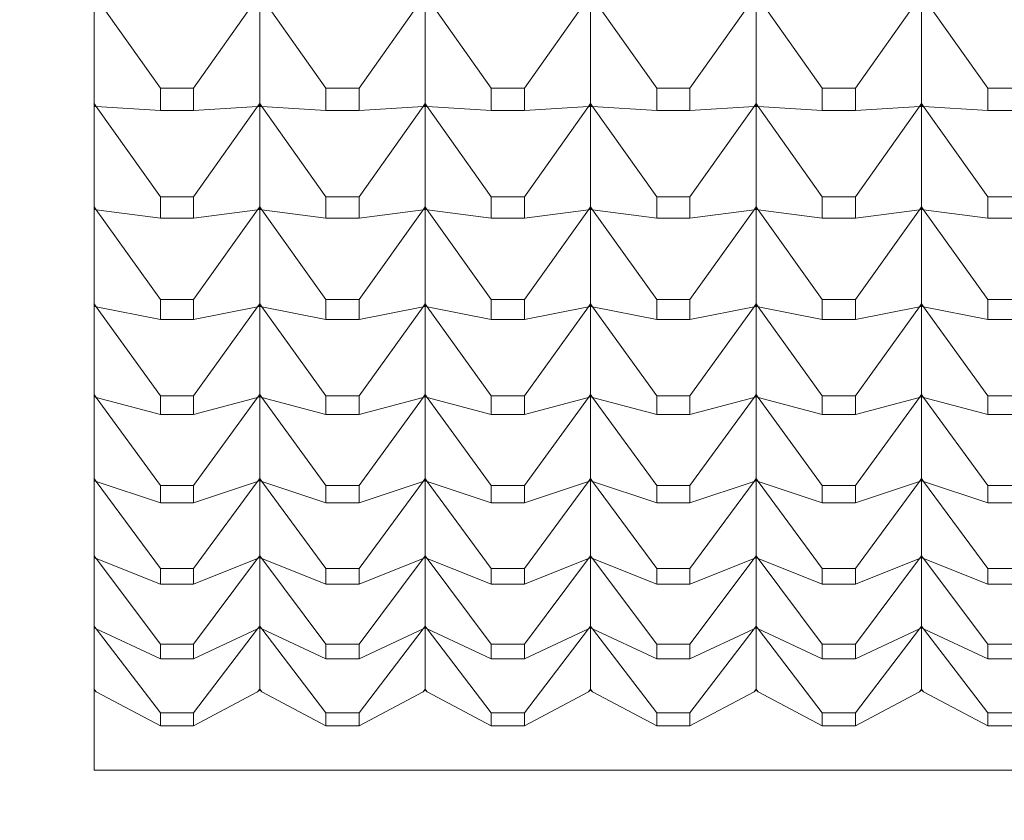
# Model space of a CAD drawing. Units: millimetres. Extents: x 230.1 to 320.1, y 71.9 to 165.3.
# Drawn here: x 303.3 to 303.6, y 89.4 to 89.7 of the extents above; entities that cross this region are included whole.
import ezdxf

# ---------------------------------------------------------------- set-up
doc = ezdxf.new("R2010")
doc.units = ezdxf.units.MM
doc.header["$PDSIZE"] = -1
doc.layers.add('COTAS', color=253, linetype='Continuous')
doc.layers.add('cuerpo', color=7, linetype='Continuous', lineweight=5)
doc.styles.add('ARIAL', font='arial.ttf')
doc.dimstyles.new('RS (E1.20)', dxfattribs={"dimtxt": 1.5, "dimasz": 0.7, "dimexe": 0.5, "dimexo": 1, "dimgap": 1, "dimtad": 0, "dimtih": 1, "dimtoh": 1, "dimdec": 0, "dimlfac": 20, "dimtxsty": 'ARIAL', "dimcen": 0, "dimclrd": 256, "dimclre": 256, "dimclrt": 256, "dimadec": 0, "dimazin": 0, "dimtfac": 1, "dimtdec": 0, "dimtofl": 0, "dimtmove": 0, "dimatfit": 3, "dimfxl": 1, "dimlwd": -1, "dimlwe": -1, "dimarcsym": 0})

# ---------------------------------------------------------------- blocks, each defined once
blk = doc.blocks.new('*D73')
at = {"layer": 'COTAS', "transparency": 16777216}
for p, q in [((290.89043, 89.38384), (290.89007, 85.27222)), ((304.48095, 89.38264), (304.48059, 85.27102)), ((291.59011, 85.77216), (294.97562, 85.77186)), ((303.78063, 85.77109), (300.29997, 85.77139))]:
    blk.add_line(p, q, dxfattribs=at)
for points in [[(291.59012, 85.88883), (291.5901, 85.6555), (290.89011, 85.77222)], [(303.78064, 85.88775), (303.78062, 85.65442), (304.48063, 85.77102)]]:
    blk.add_solid(points, dxfattribs=at)
at = {"layer": 'Defpoints', "color": 0, "transparency": 16777216}
for p in [(290.89052, 90.38384), (304.48104, 90.38264), (304.48063, 85.77102)]:
    blk.add_point(p, dxfattribs=at)
at = {"layer": 'COTAS', "transparency": 16777216, "insert": (297.6378, 85.77163), "char_height": 1.5, "attachment_point": 5, "rotation": 359.9949, "style": 'ARIAL'}
blk.add_mtext('272', dxfattribs=at)

msp = doc.modelspace()

# ---------------------------------------------------------------- linework, layer by layer
at = {"layer": 'cuerpo'}
for p, q in [((303.32074, 90.26099), (303.32074, 89.42822)), ((303.34073, 89.63435), (303.32135, 89.66173)), ((303.35076, 89.63435), (303.37013, 89.66173)), ((303.37074, 89.62966), (303.37074, 89.66172)), ((303.39073, 89.63435), (303.37135, 89.66173)), ((303.40076, 89.63435), (303.42013, 89.66173)), ((303.42074, 89.62966), (303.42074, 89.66172)), ((303.44073, 89.63435), (303.42135, 89.66173)), ((303.45076, 89.63435), (303.47013, 89.66173)), ((303.47074, 89.62966), (303.47074, 89.66172)), ((303.49073, 89.63435), (303.47135, 89.66173)), ((303.50076, 89.63435), (303.52013, 89.66173)), ((303.52074, 89.62966), (303.52074, 89.66172)), ((303.54073, 89.63435), (303.52135, 89.66173)), ((303.55076, 89.63435), (303.57013, 89.66173)), ((303.57074, 89.62966), (303.57074, 89.66172)), ((303.59073, 89.63435), (303.57135, 89.66173)), ((303.35076, 89.63435), (303.34073, 89.63435)), ((303.34073, 89.63435), (303.34073, 89.62757)), ((303.35076, 89.62757), (303.35076, 89.63435)), ((303.40076, 89.63435), (303.39073, 89.63435)), ((303.39073, 89.63435), (303.39073, 89.62757)), ((303.40076, 89.62757), (303.40076, 89.63435)), ((303.45076, 89.63435), (303.44073, 89.63435)), ((303.44073, 89.63435), (303.44073, 89.62757)), ((303.45076, 89.62757), (303.45076, 89.63435)), ((303.50076, 89.63435), (303.49073, 89.63435)), ((303.49073, 89.63435), (303.49073, 89.62757)), ((303.50076, 89.62757), (303.50076, 89.63435)), ((303.55076, 89.63435), (303.54073, 89.63435)), ((303.54073, 89.63435), (303.54073, 89.62757)), ((303.55076, 89.62757), (303.55076, 89.63435)), ((303.60076, 89.63435), (303.59073, 89.63435)), ((303.59073, 89.63435), (303.59073, 89.62757)), ((303.32135, 89.62876), (303.32074, 89.62966)), ((303.32135, 89.62876), (303.32074, 89.62962)), ((303.32074, 89.62922), (303.32135, 89.62876)), ((303.32135, 89.62876), (303.32074, 89.62879)), ((303.34073, 89.62757), (303.32135, 89.62876)), ((303.34073, 89.60147), (303.32135, 89.62876)), ((303.34073, 89.62757), (303.35076, 89.62757)), ((303.35076, 89.62757), (303.37013, 89.62876)), ((303.35076, 89.60147), (303.37013, 89.62876)), ((303.37074, 89.62966), (303.37013, 89.62876)), ((303.37013, 89.62876), (303.37074, 89.62962)), ((303.37013, 89.62876), (303.37074, 89.62922)), ((303.37013, 89.62876), (303.37074, 89.62879)), ((303.37135, 89.62876), (303.37074, 89.62966)), ((303.37135, 89.62876), (303.37074, 89.62962)), ((303.37074, 89.62922), (303.37074, 89.62962)), ((303.37074, 89.62922), (303.37135, 89.62876)), ((303.37074, 89.62879), (303.37074, 89.62922)), ((303.37074, 89.59848), (303.37074, 89.62879)), ((303.37135, 89.62876), (303.37074, 89.62879)), ((303.39073, 89.62757), (303.37135, 89.62876)), ((303.39073, 89.60147), (303.37135, 89.62876)), ((303.39073, 89.62757), (303.40076, 89.62757)), ((303.40076, 89.62757), (303.42013, 89.62876)), ((303.40076, 89.60147), (303.42013, 89.62876)), ((303.42074, 89.62966), (303.42013, 89.62876)), ((303.42013, 89.62876), (303.42074, 89.62962)), ((303.42013, 89.62876), (303.42074, 89.62922)), ((303.42013, 89.62876), (303.42074, 89.62879)), ((303.42135, 89.62876), (303.42074, 89.62966)), ((303.42135, 89.62876), (303.42074, 89.62962)), ((303.42074, 89.62922), (303.42074, 89.62962)), ((303.42074, 89.62922), (303.42135, 89.62876)), ((303.42074, 89.62879), (303.42074, 89.62922)), ((303.42074, 89.59848), (303.42074, 89.62879)), ((303.42135, 89.62876), (303.42074, 89.62879)), ((303.44073, 89.62757), (303.42135, 89.62876)), ((303.44073, 89.60147), (303.42135, 89.62876)), ((303.44073, 89.62757), (303.45076, 89.62757)), ((303.45076, 89.62757), (303.47013, 89.62876)), ((303.45076, 89.60147), (303.47013, 89.62876)), ((303.47074, 89.62966), (303.47013, 89.62876)), ((303.47013, 89.62876), (303.47074, 89.62962)), ((303.47013, 89.62876), (303.47074, 89.62922)), ((303.47013, 89.62876), (303.47074, 89.62879)), ((303.47135, 89.62876), (303.47074, 89.62966)), ((303.47135, 89.62876), (303.47074, 89.62962)), ((303.47074, 89.62922), (303.47074, 89.62962)), ((303.47074, 89.62922), (303.47135, 89.62876)), ((303.47074, 89.62879), (303.47074, 89.62922)), ((303.47074, 89.59848), (303.47074, 89.62879)), ((303.47135, 89.62876), (303.47074, 89.62879)), ((303.49073, 89.62757), (303.47135, 89.62876)), ((303.49073, 89.60147), (303.47135, 89.62876)), ((303.49073, 89.62757), (303.50076, 89.62757)), ((303.50076, 89.62757), (303.52013, 89.62876)), ((303.50076, 89.60147), (303.52013, 89.62876)), ((303.52074, 89.62966), (303.52013, 89.62876)), ((303.52013, 89.62876), (303.52074, 89.62962)), ((303.52013, 89.62876), (303.52074, 89.62922)), ((303.52013, 89.62876), (303.52074, 89.62879)), ((303.52135, 89.62876), (303.52074, 89.62966)), ((303.52135, 89.62876), (303.52074, 89.62962)), ((303.52074, 89.62922), (303.52074, 89.62962)), ((303.52074, 89.62922), (303.52135, 89.62876)), ((303.52074, 89.62879), (303.52074, 89.62922)), ((303.52074, 89.59848), (303.52074, 89.62879)), ((303.52135, 89.62876), (303.52074, 89.62879)), ((303.54073, 89.62757), (303.52135, 89.62876)), ((303.54073, 89.60147), (303.52135, 89.62876)), ((303.54073, 89.62757), (303.55076, 89.62757)), ((303.55076, 89.62757), (303.57013, 89.62876)), ((303.55076, 89.60147), (303.57013, 89.62876)), ((303.57074, 89.62966), (303.57013, 89.62876)), ((303.57013, 89.62876), (303.57074, 89.62962)), ((303.57013, 89.62876), (303.57074, 89.62922)), ((303.57013, 89.62876), (303.57074, 89.62879)), ((303.57135, 89.62876), (303.57074, 89.62966)), ((303.57135, 89.62876), (303.57074, 89.62962)), ((303.57074, 89.62922), (303.57074, 89.62962)), ((303.57074, 89.62922), (303.57135, 89.62876)), ((303.57074, 89.62879), (303.57074, 89.62922)), ((303.57074, 89.59848), (303.57074, 89.62879)), ((303.57135, 89.62876), (303.57074, 89.62879)), ((303.59073, 89.62757), (303.57135, 89.62876)), ((303.59073, 89.60147), (303.57135, 89.62876)), ((303.59073, 89.62757), (303.60076, 89.62757)), ((303.35076, 89.60147), (303.34073, 89.60147)), ((303.34073, 89.60147), (303.34073, 89.59506)), ((303.35076, 89.59506), (303.35076, 89.60147)), ((303.40076, 89.60147), (303.39073, 89.60147)), ((303.39073, 89.60147), (303.39073, 89.59506)), ((303.40076, 89.59506), (303.40076, 89.60147)), ((303.45076, 89.60147), (303.44073, 89.60147)), ((303.44073, 89.60147), (303.44073, 89.59506)), ((303.45076, 89.59506), (303.45076, 89.60147)), ((303.50076, 89.60147), (303.49073, 89.60147)), ((303.49073, 89.60147), (303.49073, 89.59506)), ((303.50076, 89.59506), (303.50076, 89.60147)), ((303.55076, 89.60147), (303.54073, 89.60147)), ((303.54073, 89.60147), (303.54073, 89.59506)), ((303.55076, 89.59506), (303.55076, 89.60147)), ((303.60076, 89.60147), (303.59073, 89.60147)), ((303.59073, 89.60147), (303.59073, 89.59506)), ((303.32135, 89.59758), (303.32074, 89.59848)), ((303.32135, 89.59758), (303.32074, 89.59843)), ((303.32074, 89.59806), (303.32135, 89.59758)), ((303.32135, 89.59758), (303.32074, 89.59766)), ((303.34073, 89.59506), (303.32135, 89.59758)), ((303.34073, 89.57044), (303.32135, 89.59758)), ((303.35076, 89.59506), (303.37013, 89.59758)), ((303.35076, 89.57044), (303.37013, 89.59758)), ((303.37074, 89.59848), (303.37013, 89.59758)), ((303.37013, 89.59758), (303.37074, 89.59843)), ((303.37013, 89.59758), (303.37074, 89.59806)), ((303.37013, 89.59758), (303.37074, 89.59766)), ((303.37135, 89.59758), (303.37074, 89.59848)), ((303.37135, 89.59758), (303.37074, 89.59843)), ((303.37074, 89.59806), (303.37074, 89.59843)), ((303.37074, 89.59806), (303.37135, 89.59758)), ((303.37074, 89.59766), (303.37074, 89.59806)), ((303.37074, 89.56915), (303.37074, 89.59766)), ((303.37135, 89.59758), (303.37074, 89.59766)), ((303.39073, 89.59506), (303.37135, 89.59758)), ((303.39073, 89.57044), (303.37135, 89.59758)), ((303.40076, 89.59506), (303.42013, 89.59758)), ((303.40076, 89.57044), (303.42013, 89.59758)), ((303.42074, 89.59848), (303.42013, 89.59758)), ((303.42013, 89.59758), (303.42074, 89.59843)), ((303.42013, 89.59758), (303.42074, 89.59806)), ((303.42013, 89.59758), (303.42074, 89.59766)), ((303.42135, 89.59758), (303.42074, 89.59848)), ((303.42135, 89.59758), (303.42074, 89.59843)), ((303.42074, 89.59806), (303.42074, 89.59843)), ((303.42074, 89.59806), (303.42135, 89.59758)), ((303.42074, 89.59766), (303.42074, 89.59806)), ((303.42074, 89.56915), (303.42074, 89.59766)), ((303.42135, 89.59758), (303.42074, 89.59766)), ((303.44073, 89.59506), (303.42135, 89.59758)), ((303.44073, 89.57044), (303.42135, 89.59758)), ((303.45076, 89.59506), (303.47013, 89.59758)), ((303.45076, 89.57044), (303.47013, 89.59758)), ((303.47074, 89.59848), (303.47013, 89.59758)), ((303.47013, 89.59758), (303.47074, 89.59843)), ((303.47013, 89.59758), (303.47074, 89.59806)), ((303.47013, 89.59758), (303.47074, 89.59766)), ((303.47135, 89.59758), (303.47074, 89.59848)), ((303.47135, 89.59758), (303.47074, 89.59843)), ((303.47074, 89.59806), (303.47074, 89.59843)), ((303.47074, 89.59806), (303.47135, 89.59758)), ((303.47074, 89.59766), (303.47074, 89.59806)), ((303.47074, 89.56915), (303.47074, 89.59766)), ((303.47135, 89.59758), (303.47074, 89.59766)), ((303.49073, 89.59506), (303.47135, 89.59758)), ((303.49073, 89.57044), (303.47135, 89.59758)), ((303.50076, 89.59506), (303.52013, 89.59758)), ((303.50076, 89.57044), (303.52013, 89.59758)), ((303.52074, 89.59848), (303.52013, 89.59758)), ((303.52013, 89.59758), (303.52074, 89.59843)), ((303.52013, 89.59758), (303.52074, 89.59806)), ((303.52013, 89.59758), (303.52074, 89.59766)), ((303.52135, 89.59758), (303.52074, 89.59848)), ((303.52135, 89.59758), (303.52074, 89.59843)), ((303.52074, 89.59806), (303.52074, 89.59843)), ((303.52074, 89.59806), (303.52135, 89.59758)), ((303.52074, 89.59766), (303.52074, 89.59806)), ((303.52074, 89.56915), (303.52074, 89.59766)), ((303.52135, 89.59758), (303.52074, 89.59766)), ((303.54073, 89.59506), (303.52135, 89.59758)), ((303.54073, 89.57044), (303.52135, 89.59758)), ((303.55076, 89.59506), (303.57013, 89.59758)), ((303.55076, 89.57044), (303.57013, 89.59758)), ((303.57074, 89.59848), (303.57013, 89.59758)), ((303.57013, 89.59758), (303.57074, 89.59843)), ((303.57013, 89.59758), (303.57074, 89.59806)), ((303.57013, 89.59758), (303.57074, 89.59766)), ((303.57135, 89.59758), (303.57074, 89.59848)), ((303.57135, 89.59758), (303.57074, 89.59843)), ((303.57074, 89.59806), (303.57074, 89.59843)), ((303.57074, 89.59806), (303.57135, 89.59758)), ((303.57074, 89.59766), (303.57074, 89.59806)), ((303.57074, 89.56915), (303.57074, 89.59766)), ((303.57135, 89.59758), (303.57074, 89.59766)), ((303.59073, 89.59506), (303.57135, 89.59758)), ((303.59073, 89.57044), (303.57135, 89.59758)), ((303.34073, 89.59506), (303.35076, 89.59506)), ((303.39073, 89.59506), (303.40076, 89.59506)), ((303.44073, 89.59506), (303.45076, 89.59506)), ((303.49073, 89.59506), (303.50076, 89.59506)), ((303.54073, 89.59506), (303.55076, 89.59506)), ((303.59073, 89.59506), (303.60076, 89.59506)), ((303.35076, 89.57044), (303.34073, 89.57044)), ((303.34073, 89.57044), (303.34073, 89.56441)), ((303.35076, 89.56441), (303.35076, 89.57044)), ((303.40076, 89.57044), (303.39073, 89.57044)), ((303.39073, 89.57044), (303.39073, 89.56441)), ((303.40076, 89.56441), (303.40076, 89.57044)), ((303.45076, 89.57044), (303.44073, 89.57044)), ((303.44073, 89.57044), (303.44073, 89.56441)), ((303.45076, 89.56441), (303.45076, 89.57044)), ((303.50076, 89.57044), (303.49073, 89.57044)), ((303.49073, 89.57044), (303.49073, 89.56441)), ((303.50076, 89.56441), (303.50076, 89.57044)), ((303.55076, 89.57044), (303.54073, 89.57044)), ((303.54073, 89.57044), (303.54073, 89.56441)), ((303.55076, 89.56441), (303.55076, 89.57044)), ((303.60076, 89.57044), (303.59073, 89.57044)), ((303.59073, 89.57044), (303.59073, 89.56441)), ((303.32135, 89.56826), (303.32074, 89.56915)), ((303.32135, 89.56826), (303.32074, 89.56911)), ((303.32074, 89.56876), (303.32135, 89.56826)), ((303.32135, 89.56826), (303.32074, 89.56838)), ((303.34073, 89.56441), (303.32135, 89.56826)), ((303.34073, 89.54135), (303.32135, 89.56826)), ((303.35076, 89.56441), (303.37013, 89.56826)), ((303.35076, 89.54135), (303.37013, 89.56826)), ((303.37074, 89.56915), (303.37013, 89.56826)), ((303.37013, 89.56826), (303.37074, 89.56911)), ((303.37013, 89.56826), (303.37074, 89.56876)), ((303.37013, 89.56826), (303.37074, 89.56838)), ((303.37135, 89.56826), (303.37074, 89.56915)), ((303.37135, 89.56826), (303.37074, 89.56911)), ((303.37074, 89.56876), (303.37074, 89.56911)), ((303.37074, 89.56876), (303.37135, 89.56826)), ((303.37074, 89.56838), (303.37074, 89.56876)), ((303.37074, 89.54176), (303.37074, 89.56838)), ((303.37135, 89.56826), (303.37074, 89.56838)), ((303.39073, 89.56441), (303.37135, 89.56826)), ((303.39073, 89.54135), (303.37135, 89.56826)), ((303.40076, 89.56441), (303.42013, 89.56826)), ((303.40076, 89.54135), (303.42013, 89.56826)), ((303.42074, 89.56915), (303.42013, 89.56826)), ((303.42013, 89.56826), (303.42074, 89.56911)), ((303.42013, 89.56826), (303.42074, 89.56876)), ((303.42013, 89.56826), (303.42074, 89.56838)), ((303.42135, 89.56826), (303.42074, 89.56915)), ((303.42135, 89.56826), (303.42074, 89.56911)), ((303.42074, 89.56876), (303.42074, 89.56911)), ((303.42074, 89.56876), (303.42135, 89.56826)), ((303.42074, 89.56838), (303.42074, 89.56876)), ((303.42074, 89.54176), (303.42074, 89.56838)), ((303.42135, 89.56826), (303.42074, 89.56838)), ((303.44073, 89.56441), (303.42135, 89.56826)), ((303.44073, 89.54135), (303.42135, 89.56826)), ((303.45076, 89.56441), (303.47013, 89.56826)), ((303.45076, 89.54135), (303.47013, 89.56826)), ((303.47074, 89.56915), (303.47013, 89.56826)), ((303.47013, 89.56826), (303.47074, 89.56911)), ((303.47013, 89.56826), (303.47074, 89.56876)), ((303.47013, 89.56826), (303.47074, 89.56838)), ((303.47135, 89.56826), (303.47074, 89.56915)), ((303.47135, 89.56826), (303.47074, 89.56911)), ((303.47074, 89.56876), (303.47074, 89.56911)), ((303.47074, 89.56876), (303.47135, 89.56826)), ((303.47074, 89.56838), (303.47074, 89.56876)), ((303.47074, 89.54176), (303.47074, 89.56838)), ((303.47135, 89.56826), (303.47074, 89.56838)), ((303.49073, 89.56441), (303.47135, 89.56826)), ((303.49073, 89.54135), (303.47135, 89.56826)), ((303.50076, 89.56441), (303.52013, 89.56826)), ((303.50076, 89.54135), (303.52013, 89.56826)), ((303.52074, 89.56915), (303.52013, 89.56826)), ((303.52013, 89.56826), (303.52074, 89.56911)), ((303.52013, 89.56826), (303.52074, 89.56876)), ((303.52013, 89.56826), (303.52074, 89.56838)), ((303.52135, 89.56826), (303.52074, 89.56915)), ((303.52135, 89.56826), (303.52074, 89.56911)), ((303.52074, 89.56876), (303.52074, 89.56911)), ((303.52074, 89.56876), (303.52135, 89.56826)), ((303.52074, 89.56838), (303.52074, 89.56876)), ((303.52074, 89.54176), (303.52074, 89.56838)), ((303.52135, 89.56826), (303.52074, 89.56838)), ((303.54073, 89.56441), (303.52135, 89.56826)), ((303.54073, 89.54135), (303.52135, 89.56826)), ((303.55076, 89.56441), (303.57013, 89.56826)), ((303.55076, 89.54135), (303.57013, 89.56826)), ((303.57074, 89.56915), (303.57013, 89.56826)), ((303.57013, 89.56826), (303.57074, 89.56911)), ((303.57013, 89.56826), (303.57074, 89.56876)), ((303.57013, 89.56826), (303.57074, 89.56838)), ((303.57135, 89.56826), (303.57074, 89.56915)), ((303.57135, 89.56826), (303.57074, 89.56911)), ((303.57074, 89.56876), (303.57074, 89.56911)), ((303.57074, 89.56876), (303.57135, 89.56826)), ((303.57074, 89.56838), (303.57074, 89.56876)), ((303.57074, 89.54176), (303.57074, 89.56838)), ((303.57135, 89.56826), (303.57074, 89.56838)), ((303.59073, 89.56441), (303.57135, 89.56826)), ((303.59073, 89.54135), (303.57135, 89.56826)), ((303.34073, 89.56441), (303.35076, 89.56441)), ((303.39073, 89.56441), (303.40076, 89.56441)), ((303.44073, 89.56441), (303.45076, 89.56441)), ((303.49073, 89.56441), (303.50076, 89.56441)), ((303.54073, 89.56441), (303.55076, 89.56441)), ((303.59073, 89.56441), (303.60076, 89.56441)), ((303.32135, 89.54088), (303.32074, 89.54176)), ((303.32135, 89.54088), (303.32074, 89.54172)), ((303.32074, 89.54139), (303.32135, 89.54088)), ((303.32135, 89.54088), (303.32074, 89.54104)), ((303.34073, 89.53572), (303.32135, 89.54088)), ((303.34073, 89.51425), (303.32135, 89.54088)), ((303.35076, 89.54135), (303.34073, 89.54135)), ((303.34073, 89.54135), (303.34073, 89.53572)), ((303.35076, 89.53572), (303.35076, 89.54135)), ((303.35076, 89.53572), (303.37013, 89.54088)), ((303.35076, 89.51425), (303.37013, 89.54088)), ((303.37074, 89.54176), (303.37013, 89.54088)), ((303.37013, 89.54088), (303.37074, 89.54172)), ((303.37013, 89.54088), (303.37074, 89.54139)), ((303.37013, 89.54088), (303.37074, 89.54104)), ((303.37135, 89.54088), (303.37074, 89.54176)), ((303.37135, 89.54088), (303.37074, 89.54172)), ((303.37074, 89.54139), (303.37074, 89.54172)), ((303.37074, 89.54139), (303.37135, 89.54088)), ((303.37074, 89.54104), (303.37074, 89.54139)), ((303.37074, 89.51637), (303.37074, 89.54104)), ((303.37135, 89.54088), (303.37074, 89.54104)), ((303.39073, 89.53572), (303.37135, 89.54088)), ((303.39073, 89.51425), (303.37135, 89.54088)), ((303.40076, 89.54135), (303.39073, 89.54135)), ((303.39073, 89.54135), (303.39073, 89.53572)), ((303.40076, 89.53572), (303.40076, 89.54135)), ((303.40076, 89.53572), (303.42013, 89.54088)), ((303.40076, 89.51425), (303.42013, 89.54088)), ((303.42074, 89.54176), (303.42013, 89.54088)), ((303.42013, 89.54088), (303.42074, 89.54172)), ((303.42013, 89.54088), (303.42074, 89.54139)), ((303.42013, 89.54088), (303.42074, 89.54104)), ((303.42135, 89.54088), (303.42074, 89.54176)), ((303.42135, 89.54088), (303.42074, 89.54172)), ((303.42074, 89.54139), (303.42074, 89.54172)), ((303.42074, 89.54139), (303.42135, 89.54088)), ((303.42074, 89.54104), (303.42074, 89.54139)), ((303.42074, 89.51637), (303.42074, 89.54104)), ((303.42135, 89.54088), (303.42074, 89.54104)), ((303.44073, 89.53572), (303.42135, 89.54088)), ((303.44073, 89.51425), (303.42135, 89.54088)), ((303.45076, 89.54135), (303.44073, 89.54135)), ((303.44073, 89.54135), (303.44073, 89.53572)), ((303.45076, 89.53572), (303.45076, 89.54135)), ((303.45076, 89.53572), (303.47013, 89.54088)), ((303.45076, 89.51425), (303.47013, 89.54088)), ((303.47074, 89.54176), (303.47013, 89.54088)), ((303.47013, 89.54088), (303.47074, 89.54172)), ((303.47013, 89.54088), (303.47074, 89.54139)), ((303.47013, 89.54088), (303.47074, 89.54104)), ((303.47135, 89.54088), (303.47074, 89.54176)), ((303.47135, 89.54088), (303.47074, 89.54172)), ((303.47074, 89.54139), (303.47074, 89.54172)), ((303.47074, 89.54139), (303.47135, 89.54088)), ((303.47074, 89.54104), (303.47074, 89.54139)), ((303.47074, 89.51637), (303.47074, 89.54104)), ((303.47135, 89.54088), (303.47074, 89.54104)), ((303.49073, 89.53572), (303.47135, 89.54088)), ((303.49073, 89.51425), (303.47135, 89.54088)), ((303.50076, 89.54135), (303.49073, 89.54135)), ((303.49073, 89.54135), (303.49073, 89.53572)), ((303.50076, 89.53572), (303.50076, 89.54135)), ((303.50076, 89.53572), (303.52013, 89.54088)), ((303.50076, 89.51425), (303.52013, 89.54088)), ((303.52074, 89.54176), (303.52013, 89.54088)), ((303.52013, 89.54088), (303.52074, 89.54172)), ((303.52013, 89.54088), (303.52074, 89.54139)), ((303.52013, 89.54088), (303.52074, 89.54104)), ((303.52135, 89.54088), (303.52074, 89.54176)), ((303.52135, 89.54088), (303.52074, 89.54172)), ((303.52074, 89.54139), (303.52074, 89.54172)), ((303.52074, 89.54139), (303.52135, 89.54088)), ((303.52074, 89.54104), (303.52074, 89.54139)), ((303.52074, 89.51637), (303.52074, 89.54104)), ((303.52135, 89.54088), (303.52074, 89.54104)), ((303.54073, 89.53572), (303.52135, 89.54088)), ((303.54073, 89.51425), (303.52135, 89.54088)), ((303.55076, 89.54135), (303.54073, 89.54135)), ((303.54073, 89.54135), (303.54073, 89.53572)), ((303.55076, 89.53572), (303.55076, 89.54135)), ((303.55076, 89.53572), (303.57013, 89.54088)), ((303.55076, 89.51425), (303.57013, 89.54088)), ((303.57074, 89.54176), (303.57013, 89.54088)), ((303.57013, 89.54088), (303.57074, 89.54172)), ((303.57013, 89.54088), (303.57074, 89.54139)), ((303.57013, 89.54088), (303.57074, 89.54104)), ((303.57135, 89.54088), (303.57074, 89.54176)), ((303.57135, 89.54088), (303.57074, 89.54172)), ((303.57074, 89.54139), (303.57074, 89.54172)), ((303.57074, 89.54139), (303.57135, 89.54088)), ((303.57074, 89.54104), (303.57074, 89.54139)), ((303.57074, 89.51637), (303.57074, 89.54104)), ((303.57135, 89.54088), (303.57074, 89.54104)), ((303.59073, 89.53572), (303.57135, 89.54088)), ((303.59073, 89.51425), (303.57135, 89.54088)), ((303.60076, 89.54135), (303.59073, 89.54135)), ((303.59073, 89.54135), (303.59073, 89.53572)), ((303.34073, 89.53572), (303.35076, 89.53572)), ((303.39073, 89.53572), (303.40076, 89.53572)), ((303.44073, 89.53572), (303.45076, 89.53572)), ((303.49073, 89.53572), (303.50076, 89.53572)), ((303.54073, 89.53572), (303.55076, 89.53572)), ((303.59073, 89.53572), (303.60076, 89.53572)), ((303.32135, 89.51549), (303.32074, 89.51637)), ((303.32135, 89.51549), (303.32074, 89.51632)), ((303.32074, 89.51602), (303.32135, 89.51549)), ((303.32135, 89.51549), (303.32074, 89.5157)), ((303.34073, 89.50903), (303.32135, 89.51549)), ((303.34073, 89.48921), (303.32135, 89.51549)), ((303.35076, 89.51425), (303.34073, 89.51425)), ((303.34073, 89.51425), (303.34073, 89.50903)), ((303.35076, 89.50903), (303.37013, 89.51549)), ((303.35076, 89.48921), (303.37013, 89.51549)), ((303.35076, 89.50903), (303.35076, 89.51425)), ((303.37074, 89.51637), (303.37013, 89.51549)), ((303.37013, 89.51549), (303.37074, 89.51632)), ((303.37013, 89.51549), (303.37074, 89.51602)), ((303.37013, 89.51549), (303.37074, 89.5157)), ((303.37135, 89.51549), (303.37074, 89.51637)), ((303.37135, 89.51549), (303.37074, 89.51632)), ((303.37074, 89.51602), (303.37074, 89.51632)), ((303.37074, 89.51602), (303.37135, 89.51549)), ((303.37074, 89.5157), (303.37074, 89.51602)), ((303.37074, 89.49303), (303.37074, 89.5157)), ((303.37135, 89.51549), (303.37074, 89.5157)), ((303.39073, 89.50903), (303.37135, 89.51549)), ((303.39073, 89.48921), (303.37135, 89.51549)), ((303.40076, 89.51425), (303.39073, 89.51425)), ((303.39073, 89.51425), (303.39073, 89.50903)), ((303.40076, 89.50903), (303.42013, 89.51549)), ((303.40076, 89.48921), (303.42013, 89.51549)), ((303.40076, 89.50903), (303.40076, 89.51425)), ((303.42074, 89.51637), (303.42013, 89.51549)), ((303.42013, 89.51549), (303.42074, 89.51632)), ((303.42013, 89.51549), (303.42074, 89.51602)), ((303.42013, 89.51549), (303.42074, 89.5157)), ((303.42135, 89.51549), (303.42074, 89.51637)), ((303.42135, 89.51549), (303.42074, 89.51632)), ((303.42074, 89.51602), (303.42074, 89.51632)), ((303.42074, 89.51602), (303.42135, 89.51549)), ((303.42074, 89.5157), (303.42074, 89.51602)), ((303.42074, 89.49303), (303.42074, 89.5157)), ((303.42135, 89.51549), (303.42074, 89.5157)), ((303.44073, 89.50903), (303.42135, 89.51549)), ((303.44073, 89.48921), (303.42135, 89.51549)), ((303.45076, 89.51425), (303.44073, 89.51425)), ((303.44073, 89.51425), (303.44073, 89.50903)), ((303.45076, 89.50903), (303.47013, 89.51549)), ((303.45076, 89.48921), (303.47013, 89.51549)), ((303.45076, 89.50903), (303.45076, 89.51425)), ((303.47074, 89.51637), (303.47013, 89.51549)), ((303.47013, 89.51549), (303.47074, 89.51632)), ((303.47013, 89.51549), (303.47074, 89.51602)), ((303.47013, 89.51549), (303.47074, 89.5157)), ((303.47135, 89.51549), (303.47074, 89.51637)), ((303.47135, 89.51549), (303.47074, 89.51632)), ((303.47074, 89.51602), (303.47074, 89.51632)), ((303.47074, 89.51602), (303.47135, 89.51549)), ((303.47074, 89.5157), (303.47074, 89.51602)), ((303.47074, 89.49303), (303.47074, 89.5157)), ((303.47135, 89.51549), (303.47074, 89.5157)), ((303.49073, 89.50903), (303.47135, 89.51549)), ((303.49073, 89.48921), (303.47135, 89.51549)), ((303.50076, 89.51425), (303.49073, 89.51425)), ((303.49073, 89.51425), (303.49073, 89.50903)), ((303.50076, 89.50903), (303.52013, 89.51549)), ((303.50076, 89.48921), (303.52013, 89.51549)), ((303.50076, 89.50903), (303.50076, 89.51425)), ((303.52074, 89.51637), (303.52013, 89.51549)), ((303.52013, 89.51549), (303.52074, 89.51632)), ((303.52013, 89.51549), (303.52074, 89.51602)), ((303.52013, 89.51549), (303.52074, 89.5157)), ((303.52135, 89.51549), (303.52074, 89.51637)), ((303.52135, 89.51549), (303.52074, 89.51632)), ((303.52074, 89.51602), (303.52074, 89.51632)), ((303.52074, 89.51602), (303.52135, 89.51549)), ((303.52074, 89.5157), (303.52074, 89.51602)), ((303.52074, 89.49303), (303.52074, 89.5157)), ((303.52135, 89.51549), (303.52074, 89.5157)), ((303.54073, 89.50903), (303.52135, 89.51549)), ((303.54073, 89.48921), (303.52135, 89.51549)), ((303.55076, 89.51425), (303.54073, 89.51425)), ((303.54073, 89.51425), (303.54073, 89.50903)), ((303.55076, 89.50903), (303.57013, 89.51549)), ((303.55076, 89.48921), (303.57013, 89.51549)), ((303.55076, 89.50903), (303.55076, 89.51425)), ((303.57074, 89.51637), (303.57013, 89.51549)), ((303.57013, 89.51549), (303.57074, 89.51632)), ((303.57013, 89.51549), (303.57074, 89.51602)), ((303.57013, 89.51549), (303.57074, 89.5157)), ((303.57135, 89.51549), (303.57074, 89.51637)), ((303.57135, 89.51549), (303.57074, 89.51632)), ((303.57074, 89.51602), (303.57074, 89.51632)), ((303.57074, 89.51602), (303.57135, 89.51549)), ((303.57074, 89.5157), (303.57074, 89.51602)), ((303.57074, 89.49303), (303.57074, 89.5157)), ((303.57135, 89.51549), (303.57074, 89.5157)), ((303.59073, 89.50903), (303.57135, 89.51549)), ((303.59073, 89.48921), (303.57135, 89.51549)), ((303.60076, 89.51425), (303.59073, 89.51425)), ((303.59073, 89.51425), (303.59073, 89.50903)), ((303.34073, 89.50903), (303.35076, 89.50903)), ((303.39073, 89.50903), (303.40076, 89.50903)), ((303.44073, 89.50903), (303.45076, 89.50903)), ((303.49073, 89.50903), (303.50076, 89.50903)), ((303.54073, 89.50903), (303.55076, 89.50903)), ((303.59073, 89.50903), (303.60076, 89.50903)), ((303.32135, 89.49217), (303.32074, 89.49303)), ((303.32135, 89.49217), (303.32074, 89.49299)), ((303.37074, 89.49303), (303.37013, 89.49217)), ((303.37013, 89.49217), (303.37074, 89.49299)), ((303.37135, 89.49217), (303.37074, 89.49303)), ((303.37135, 89.49217), (303.37074, 89.49299)), ((303.37074, 89.49271), (303.37074, 89.49299)), ((303.42074, 89.49303), (303.42013, 89.49217)), ((303.42013, 89.49217), (303.42074, 89.49299)), ((303.42135, 89.49217), (303.42074, 89.49303)), ((303.42135, 89.49217), (303.42074, 89.49299)), ((303.42074, 89.49271), (303.42074, 89.49299)), ((303.47074, 89.49303), (303.47013, 89.49217)), ((303.47013, 89.49217), (303.47074, 89.49299)), ((303.47135, 89.49217), (303.47074, 89.49303)), ((303.47135, 89.49217), (303.47074, 89.49299)), ((303.47074, 89.49271), (303.47074, 89.49299)), ((303.52074, 89.49303), (303.52013, 89.49217)), ((303.52013, 89.49217), (303.52074, 89.49299)), ((303.52135, 89.49217), (303.52074, 89.49303)), ((303.52135, 89.49217), (303.52074, 89.49299)), ((303.52074, 89.49271), (303.52074, 89.49299)), ((303.57074, 89.49303), (303.57013, 89.49217)), ((303.57013, 89.49217), (303.57074, 89.49299)), ((303.57135, 89.49217), (303.57074, 89.49303)), ((303.57135, 89.49217), (303.57074, 89.49299)), ((303.57074, 89.49271), (303.57074, 89.49299)), ((303.32074, 89.49271), (303.32135, 89.49217)), ((303.32135, 89.49217), (303.32074, 89.49241)), ((303.34073, 89.48441), (303.32135, 89.49217)), ((303.34073, 89.46629), (303.32135, 89.49217)), ((303.35076, 89.48441), (303.37013, 89.49217)), ((303.35076, 89.46629), (303.37013, 89.49217)), ((303.37013, 89.49217), (303.37074, 89.49271)), ((303.37013, 89.49217), (303.37074, 89.49241)), ((303.37074, 89.49271), (303.37135, 89.49217)), ((303.37074, 89.49241), (303.37074, 89.49271)), ((303.37074, 89.4718), (303.37074, 89.49241)), ((303.37135, 89.49217), (303.37074, 89.49241)), ((303.39073, 89.48441), (303.37135, 89.49217)), ((303.39073, 89.46629), (303.37135, 89.49217)), ((303.40076, 89.48441), (303.42013, 89.49217)), ((303.40076, 89.46629), (303.42013, 89.49217)), ((303.42013, 89.49217), (303.42074, 89.49271)), ((303.42013, 89.49217), (303.42074, 89.49241)), ((303.42074, 89.49271), (303.42135, 89.49217)), ((303.42074, 89.49241), (303.42074, 89.49271)), ((303.42074, 89.4718), (303.42074, 89.49241)), ((303.42135, 89.49217), (303.42074, 89.49241)), ((303.44073, 89.48441), (303.42135, 89.49217)), ((303.44073, 89.46629), (303.42135, 89.49217)), ((303.45076, 89.48441), (303.47013, 89.49217)), ((303.45076, 89.46629), (303.47013, 89.49217)), ((303.47013, 89.49217), (303.47074, 89.49271)), ((303.47013, 89.49217), (303.47074, 89.49241)), ((303.47074, 89.49271), (303.47135, 89.49217)), ((303.47074, 89.49241), (303.47074, 89.49271)), ((303.47074, 89.4718), (303.47074, 89.49241)), ((303.47135, 89.49217), (303.47074, 89.49241)), ((303.49073, 89.48441), (303.47135, 89.49217)), ((303.49073, 89.46629), (303.47135, 89.49217)), ((303.50076, 89.48441), (303.52013, 89.49217)), ((303.50076, 89.46629), (303.52013, 89.49217)), ((303.52013, 89.49217), (303.52074, 89.49271)), ((303.52013, 89.49217), (303.52074, 89.49241)), ((303.52074, 89.49271), (303.52135, 89.49217)), ((303.52074, 89.49241), (303.52074, 89.49271)), ((303.52074, 89.4718), (303.52074, 89.49241)), ((303.52135, 89.49217), (303.52074, 89.49241)), ((303.54073, 89.48441), (303.52135, 89.49217)), ((303.54073, 89.46629), (303.52135, 89.49217)), ((303.55076, 89.48441), (303.57013, 89.49217)), ((303.55076, 89.46629), (303.57013, 89.49217)), ((303.57013, 89.49217), (303.57074, 89.49271)), ((303.57013, 89.49217), (303.57074, 89.49241)), ((303.57074, 89.49271), (303.57135, 89.49217)), ((303.57074, 89.49241), (303.57074, 89.49271)), ((303.57074, 89.4718), (303.57074, 89.49241)), ((303.57135, 89.49217), (303.57074, 89.49241)), ((303.59073, 89.48441), (303.57135, 89.49217)), ((303.59073, 89.46629), (303.57135, 89.49217)), ((303.35076, 89.48921), (303.34073, 89.48921)), ((303.34073, 89.48921), (303.34073, 89.48441)), ((303.35076, 89.48441), (303.35076, 89.48921)), ((303.40076, 89.48921), (303.39073, 89.48921)), ((303.39073, 89.48921), (303.39073, 89.48441)), ((303.40076, 89.48441), (303.40076, 89.48921)), ((303.45076, 89.48921), (303.44073, 89.48921)), ((303.44073, 89.48921), (303.44073, 89.48441)), ((303.45076, 89.48441), (303.45076, 89.48921)), ((303.50076, 89.48921), (303.49073, 89.48921)), ((303.49073, 89.48921), (303.49073, 89.48441)), ((303.50076, 89.48441), (303.50076, 89.48921)), ((303.55076, 89.48921), (303.54073, 89.48921)), ((303.54073, 89.48921), (303.54073, 89.48441)), ((303.55076, 89.48441), (303.55076, 89.48921)), ((303.60076, 89.48921), (303.59073, 89.48921)), ((303.59073, 89.48921), (303.59073, 89.48441)), ((303.34073, 89.48441), (303.35076, 89.48441)), ((303.39073, 89.48441), (303.40076, 89.48441)), ((303.44073, 89.48441), (303.45076, 89.48441)), ((303.49073, 89.48441), (303.50076, 89.48441)), ((303.54073, 89.48441), (303.55076, 89.48441)), ((303.59073, 89.48441), (303.60076, 89.48441)), ((303.32135, 89.47096), (303.32074, 89.4718)), ((303.32135, 89.47096), (303.32074, 89.47176)), ((303.32074, 89.47152), (303.32135, 89.47096)), ((303.32135, 89.47096), (303.32074, 89.47125)), ((303.34073, 89.46193), (303.32135, 89.47096)), ((303.34073, 89.44556), (303.32135, 89.47096)), ((303.35076, 89.46193), (303.37013, 89.47096)), ((303.35076, 89.44556), (303.37013, 89.47096)), ((303.37074, 89.4718), (303.37013, 89.47096)), ((303.37013, 89.47096), (303.37074, 89.47176)), ((303.37013, 89.47096), (303.37074, 89.47152)), ((303.37013, 89.47096), (303.37074, 89.47125)), ((303.37135, 89.47096), (303.37074, 89.4718)), ((303.37135, 89.47096), (303.37074, 89.47176)), ((303.37074, 89.47152), (303.37074, 89.47176)), ((303.37074, 89.47152), (303.37135, 89.47096)), ((303.37074, 89.47125), (303.37074, 89.47152)), ((303.37074, 89.45274), (303.37074, 89.47125)), ((303.37135, 89.47096), (303.37074, 89.47125)), ((303.39073, 89.46193), (303.37135, 89.47096)), ((303.39073, 89.44556), (303.37135, 89.47096)), ((303.40076, 89.46193), (303.42013, 89.47096)), ((303.40076, 89.44556), (303.42013, 89.47096)), ((303.42074, 89.4718), (303.42013, 89.47096)), ((303.42013, 89.47096), (303.42074, 89.47176)), ((303.42013, 89.47096), (303.42074, 89.47152)), ((303.42013, 89.47096), (303.42074, 89.47125)), ((303.42135, 89.47096), (303.42074, 89.4718)), ((303.42135, 89.47096), (303.42074, 89.47176)), ((303.42074, 89.47152), (303.42074, 89.47176)), ((303.42074, 89.47152), (303.42135, 89.47096)), ((303.42074, 89.47125), (303.42074, 89.47152)), ((303.42074, 89.45274), (303.42074, 89.47125)), ((303.42135, 89.47096), (303.42074, 89.47125)), ((303.44073, 89.46193), (303.42135, 89.47096)), ((303.44073, 89.44556), (303.42135, 89.47096)), ((303.45076, 89.46193), (303.47013, 89.47096)), ((303.45076, 89.44556), (303.47013, 89.47096)), ((303.47074, 89.4718), (303.47013, 89.47096)), ((303.47013, 89.47096), (303.47074, 89.47176)), ((303.47013, 89.47096), (303.47074, 89.47152)), ((303.47013, 89.47096), (303.47074, 89.47125)), ((303.47135, 89.47096), (303.47074, 89.4718)), ((303.47135, 89.47096), (303.47074, 89.47176)), ((303.47074, 89.47152), (303.47074, 89.47176)), ((303.47074, 89.47152), (303.47135, 89.47096)), ((303.47074, 89.47125), (303.47074, 89.47152)), ((303.47074, 89.45274), (303.47074, 89.47125)), ((303.47135, 89.47096), (303.47074, 89.47125)), ((303.49073, 89.46193), (303.47135, 89.47096)), ((303.49073, 89.44556), (303.47135, 89.47096)), ((303.50076, 89.46193), (303.52013, 89.47096)), ((303.50076, 89.44556), (303.52013, 89.47096)), ((303.52074, 89.4718), (303.52013, 89.47096)), ((303.52013, 89.47096), (303.52074, 89.47176)), ((303.52013, 89.47096), (303.52074, 89.47152)), ((303.52013, 89.47096), (303.52074, 89.47125)), ((303.52135, 89.47096), (303.52074, 89.4718)), ((303.52135, 89.47096), (303.52074, 89.47176)), ((303.52074, 89.47152), (303.52074, 89.47176)), ((303.52074, 89.47152), (303.52135, 89.47096)), ((303.52074, 89.47125), (303.52074, 89.47152)), ((303.52074, 89.45274), (303.52074, 89.47125)), ((303.52135, 89.47096), (303.52074, 89.47125)), ((303.54073, 89.46193), (303.52135, 89.47096)), ((303.54073, 89.44556), (303.52135, 89.47096)), ((303.55076, 89.46193), (303.57013, 89.47096)), ((303.55076, 89.44556), (303.57013, 89.47096)), ((303.57074, 89.4718), (303.57013, 89.47096)), ((303.57013, 89.47096), (303.57074, 89.47176)), ((303.57013, 89.47096), (303.57074, 89.47152)), ((303.57013, 89.47096), (303.57074, 89.47125)), ((303.57135, 89.47096), (303.57074, 89.4718)), ((303.57135, 89.47096), (303.57074, 89.47176)), ((303.57074, 89.47152), (303.57074, 89.47176)), ((303.57074, 89.47152), (303.57135, 89.47096)), ((303.57074, 89.47125), (303.57074, 89.47152)), ((303.57074, 89.45274), (303.57074, 89.47125)), ((303.57135, 89.47096), (303.57074, 89.47125)), ((303.59073, 89.46193), (303.57135, 89.47096)), ((303.59073, 89.44556), (303.57135, 89.47096)), ((303.35076, 89.46629), (303.34073, 89.46629)), ((303.34073, 89.46629), (303.34073, 89.46193)), ((303.35076, 89.46193), (303.35076, 89.46629)), ((303.40076, 89.46629), (303.39073, 89.46629)), ((303.39073, 89.46629), (303.39073, 89.46193)), ((303.40076, 89.46193), (303.40076, 89.46629)), ((303.45076, 89.46629), (303.44073, 89.46629)), ((303.44073, 89.46629), (303.44073, 89.46193)), ((303.45076, 89.46193), (303.45076, 89.46629)), ((303.50076, 89.46629), (303.49073, 89.46629)), ((303.49073, 89.46629), (303.49073, 89.46193)), ((303.50076, 89.46193), (303.50076, 89.46629)), ((303.55076, 89.46629), (303.54073, 89.46629)), ((303.54073, 89.46629), (303.54073, 89.46193)), ((303.55076, 89.46193), (303.55076, 89.46629)), ((303.60076, 89.46629), (303.59073, 89.46629)), ((303.59073, 89.46629), (303.59073, 89.46193)), ((303.34073, 89.46193), (303.35076, 89.46193)), ((303.39073, 89.46193), (303.40076, 89.46193)), ((303.44073, 89.46193), (303.45076, 89.46193)), ((303.49073, 89.46193), (303.50076, 89.46193)), ((303.54073, 89.46193), (303.55076, 89.46193)), ((303.59073, 89.46193), (303.60076, 89.46193)), ((303.32135, 89.45192), (303.32074, 89.45274)), ((303.32135, 89.45192), (303.32074, 89.4527)), ((303.32074, 89.45252), (303.32135, 89.45192)), ((303.34073, 89.44164), (303.32135, 89.45192)), ((303.35076, 89.44164), (303.37013, 89.45192)), ((303.37074, 89.45274), (303.37013, 89.45192)), ((303.37013, 89.45192), (303.37074, 89.4527)), ((303.37013, 89.45192), (303.37074, 89.45252)), ((303.37135, 89.45192), (303.37074, 89.45274)), ((303.37135, 89.45192), (303.37074, 89.4527)), ((303.37074, 89.45252), (303.37074, 89.4527)), ((303.37074, 89.45252), (303.37135, 89.45192)), ((303.39073, 89.44164), (303.37135, 89.45192)), ((303.40076, 89.44164), (303.42013, 89.45192)), ((303.42074, 89.45274), (303.42013, 89.45192)), ((303.42013, 89.45192), (303.42074, 89.4527)), ((303.42013, 89.45192), (303.42074, 89.45252)), ((303.42135, 89.45192), (303.42074, 89.45274)), ((303.42135, 89.45192), (303.42074, 89.4527)), ((303.42074, 89.45252), (303.42074, 89.4527)), ((303.42074, 89.45252), (303.42135, 89.45192)), ((303.44073, 89.44164), (303.42135, 89.45192)), ((303.45076, 89.44164), (303.47013, 89.45192)), ((303.47074, 89.45274), (303.47013, 89.45192)), ((303.47013, 89.45192), (303.47074, 89.4527)), ((303.47013, 89.45192), (303.47074, 89.45252)), ((303.47135, 89.45192), (303.47074, 89.45274)), ((303.47135, 89.45192), (303.47074, 89.4527)), ((303.47074, 89.45252), (303.47074, 89.4527)), ((303.47074, 89.45252), (303.47135, 89.45192)), ((303.49073, 89.44164), (303.47135, 89.45192)), ((303.50076, 89.44164), (303.52013, 89.45192)), ((303.52074, 89.45274), (303.52013, 89.45192)), ((303.52013, 89.45192), (303.52074, 89.4527)), ((303.52013, 89.45192), (303.52074, 89.45252)), ((303.52135, 89.45192), (303.52074, 89.45274)), ((303.52135, 89.45192), (303.52074, 89.4527)), ((303.52074, 89.45252), (303.52074, 89.4527)), ((303.52074, 89.45252), (303.52135, 89.45192)), ((303.54073, 89.44164), (303.52135, 89.45192)), ((303.55076, 89.44164), (303.57013, 89.45192)), ((303.57074, 89.45274), (303.57013, 89.45192)), ((303.57013, 89.45192), (303.57074, 89.4527)), ((303.57013, 89.45192), (303.57074, 89.45252)), ((303.57135, 89.45192), (303.57074, 89.45274)), ((303.57135, 89.45192), (303.57074, 89.4527)), ((303.57074, 89.45252), (303.57074, 89.4527)), ((303.57074, 89.45252), (303.57135, 89.45192)), ((303.59073, 89.44164), (303.57135, 89.45192)), ((303.35076, 89.44556), (303.34073, 89.44556)), ((303.34073, 89.44556), (303.34073, 89.44164)), ((303.35076, 89.44164), (303.35076, 89.44556)), ((303.40076, 89.44556), (303.39073, 89.44556)), ((303.39073, 89.44556), (303.39073, 89.44164)), ((303.40076, 89.44164), (303.40076, 89.44556)), ((303.45076, 89.44556), (303.44073, 89.44556)), ((303.44073, 89.44556), (303.44073, 89.44164)), ((303.45076, 89.44164), (303.45076, 89.44556)), ((303.50076, 89.44556), (303.49073, 89.44556)), ((303.49073, 89.44556), (303.49073, 89.44164)), ((303.50076, 89.44164), (303.50076, 89.44556)), ((303.55076, 89.44556), (303.54073, 89.44556)), ((303.54073, 89.44556), (303.54073, 89.44164)), ((303.55076, 89.44164), (303.55076, 89.44556)), ((303.60076, 89.44556), (303.59073, 89.44556)), ((303.59073, 89.44556), (303.59073, 89.44164)), ((303.34073, 89.44164), (303.35076, 89.44164)), ((303.39073, 89.44164), (303.40076, 89.44164)), ((303.44073, 89.44164), (303.45076, 89.44164)), ((303.49073, 89.44164), (303.50076, 89.44164)), ((303.54073, 89.44164), (303.55076, 89.44164)), ((303.59073, 89.44164), (303.60076, 89.44164)), ((303.32074, 89.42822), (304.22074, 89.42822))]:
    msp.add_line(p, q, dxfattribs=at)

# ---------------------------------------------------------------- dimensions: what is measured, and where the dimension line sits
at = {"layer": 'COTAS', "color": 9, "true_color": 0xc7c8ca}
dim = msp.add_linear_dim(base=(304.48063, 85.77102), p1=(290.89052, 90.38384), p2=(304.48104, 90.38264), angle=359.9949, dimstyle='RS (E1.20)', override={"dimtih": 0}, dxfattribs=at)
dim.commit()
dim.dimension.update_dxf_attribs({"geometry": '*D73', "text_midpoint": (297.6378, 85.77163), "dimtype": 161})

doc.saveas('drawing.dxf')
